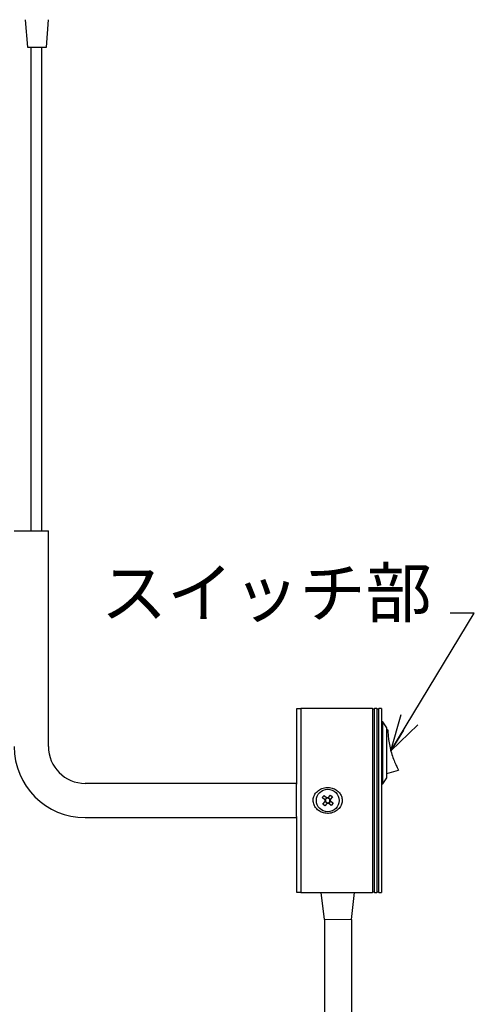
# Model space of a CAD drawing. Extents: x 8796 to 11332, y -43136 to -41372.
# Drawn here: x 10235 to 10403, y -42178 to -41813 of the extents above; entities that cross this region are included whole.
import ezdxf

# ---------------------------------------------------------------- set-up
doc = ezdxf.new("R2010")
doc.units = 0
doc.header["$MEASUREMENT"] = 0
doc.layers.get('0').update_dxf_attribs({"color": 71, "linetype": 'CONTINUOUS'})
doc.layers.add('SUNPOU', color=3, linetype='CONTINUOUS')
doc.styles.get("Standard").update_dxf_attribs({"font": 'romans.shx', "bigfont": 'extfont.shx'})
doc.dimstyles.new('IMCADLT', dxfattribs={"dimscale": 3, "dimtxt": 3, "dimasz": 2.5, "dimexe": 1, "dimexo": 1, "dimgap": 1, "dimtad": 3, "dimdsep": 46, "dimtxsty": 'Standard', "dimblk1": 'ARROW', "dimblk2": 'ARROW', "dimsah": 1, "dimcen": 0, "dimadec": 0, "dimazin": 0, "dimtfac": 0.45, "dimtmove": 0, "dimatfit": 1, "dimldrblk": 'ARROW', "dimfxl": 1, "dimtolj": 1, "dimarcsym": 0})

# ---------------------------------------------------------------- blocks, each defined once
blk = doc.blocks.new('ARROW')
for p, q in [((0, 0), (-1.5, 0.402)), ((0, 0), (-1.5, -0.402)), ((-1, 0), (0, 0))]:
    blk.add_line(p, q)

msp = doc.modelspace()

# ---------------------------------------------------------------- linework, layer by layer
at = {"color": 7}
for p, q in [((10236.69, -41812.67), (10237.5, -41822.86)), ((10244.57, -41822.86), (10245.32, -41812.67)), ((10237.5, -41822.86), (10244.57, -41822.86)), ((10238.96, -42002.24), (10238.96, -41822.86)), ((10242.86, -42002.24), (10242.86, -41822.86)), ((10347.78, -42146.43), (10346.53, -42136.39)), ((10357.78, -42146.43), (10358.85, -42136.39)), ((10347.78, -42146.43), (10357.79, -42146.26))]:
    msp.add_line(p, q, dxfattribs=at)
at = {"color": 7, "linetype": 'Continuous', "lineweight": 25}
for p, q in [((10232.61, -42002.24), (10245.31, -42002.24)), ((10245.31, -42082.24), (10245.31, -42002.24)), ((10338.96, -42068.24), (10337.36, -42068.24)), ((10337.36, -42068.24), (10337.36, -42093.99)), ((10365.58, -42068.09), (10338.96, -42068.09)), ((10338.96, -42068.09), (10338.96, -42136.39)), ((10365.58, -42068.09), (10365.58, -42136.39)), ((10367.18, -42068.09), (10366.34, -42068.09)), ((10366.34, -42102.24), (10366.34, -42068.09)), ((10367.18, -42068.09), (10367.18, -42136.39)), ((10368.96, -42068.09), (10367.94, -42068.09)), ((10367.94, -42102.24), (10367.94, -42068.09)), ((10368.96, -42068.09), (10368.96, -42136.39)), ((10369.46, -42073.09), (10368.96, -42073.09)), ((10370.96, -42075.29), (10369.46, -42073.09)), ((10369.46, -42084.59), (10369.46, -42073.09)), ((10370.96, -42084.59), (10370.96, -42075.29)), ((10371.29, -42076.07), (10370.96, -42076.16)), ((10369.46, -42096.09), (10369.46, -42084.59)), ((10370.96, -42093.89), (10370.96, -42084.59)), ((10370.96, -42092.21), (10375.28, -42091.05)), ((10337.36, -42095.89), (10258.96, -42095.89)), ((10337.36, -42093.99), (10337.36, -42095.24)), ((10337.36, -42095.24), (10337.36, -42096.24)), ((10337.36, -42108.24), (10337.36, -42096.24)), ((10368.96, -42096.09), (10369.46, -42096.09)), ((10369.46, -42096.09), (10370.96, -42093.89)), ((10346.96, -42101.19), (10347.64, -42100.41)), ((10347.64, -42100.41), (10348.63, -42101.27)), ((10349.15, -42101.23), (10350.01, -42100.24)), ((10350.01, -42100.24), (10350.79, -42100.91)), ((10347.95, -42102.05), (10346.96, -42101.19)), ((10347.13, -42103.56), (10347.99, -42102.57)), ((10347.91, -42104.24), (10347.13, -42103.56)), ((10347.91, -42102.01), (10348.58, -42101.23)), ((10348.77, -42103.25), (10347.91, -42104.24)), ((10348.73, -42103.29), (10347.95, -42102.62)), ((10349.19, -42101.18), (10349.97, -42101.86)), ((10350.29, -42104.07), (10349.3, -42103.21)), ((10350.02, -42102.47), (10349.34, -42103.25)), ((10350.79, -42100.91), (10349.93, -42101.9)), ((10349.97, -42102.43), (10350.96, -42103.29)), ((10350.96, -42103.29), (10350.29, -42104.07)), ((10366.34, -42136.39), (10366.34, -42102.24)), ((10367.94, -42136.39), (10367.94, -42102.24)), ((10258.96, -42108.59), (10337.36, -42108.59)), ((10337.36, -42108.24), (10337.36, -42109.24)), ((10337.36, -42109.24), (10337.36, -42110.48)), ((10337.36, -42110.48), (10337.36, -42136.24)), ((10337.36, -42136.24), (10338.96, -42136.24)), ((10338.96, -42136.39), (10359.9, -42136.39)), ((10359.9, -42136.39), (10365.58, -42136.39)), ((10366.34, -42136.39), (10367.18, -42136.39)), ((10367.94, -42136.39), (10368.96, -42136.39))]:
    msp.add_line(p, q, dxfattribs=at)
at = {"color": 7}
for points in [[(10347.78, -42146.43), (10347.78, -42156.34), (10347.78, -42165.78), (10347.78, -42174.76), (10347.78, -42183.28)], [(10357.78, -42146.43), (10357.78, -42156.34), (10357.78, -42165.78), (10357.78, -42174.76), (10357.78, -42183.28)]]:
    msp.add_lwpolyline(points, dxfattribs=at)
at = {"color": 7, "linetype": 'Continuous', "lineweight": 25}
msp.add_circle((10348.96, -42102.24), 4.2, dxfattribs=at)
for centre, radius, start, end in [((10365.96, -42067.76), 0.5, 220.2823, 319.7177), ((10367.56, -42067.76), 0.5, 220.2823, 319.7177), ((10258.96, -42082.24), 26.35, 180, 270), ((10258.96, -42082.24), 13.65, 180, 270), ((10348.96, -42102.24), 1.03, 169.248, 199.0234), ((10348.96, -42102.24), 0.851, 101.8946, 176.3768), ((10348.96, -42102.24), 0.851, 176.3768, 191.8946), ((10348.96, -42102.24), 0.851, 191.8946, 266.3768), ((10348.96, -42102.24), 1.03, 79.248, 109.0234), ((10348.96, -42102.24), 1.03, 259.248, 289.0234), ((10348.96, -42102.24), 0.851, 86.3768, 101.8946), ((10348.96, -42102.24), 0.851, 266.3768, 281.8946), ((10348.96, -42102.24), 0.851, 11.8946, 86.3768), ((10348.96, -42102.24), 0.851, 281.8946, 356.3768), ((10348.96, -42102.24), 0.851, 356.3768, 11.8946), ((10348.96, -42102.24), 1.03, 349.248, 19.0234), ((10365.96, -42136.71), 0.5, 40.2823, 139.7177), ((10367.56, -42136.71), 0.5, 40.2823, 139.7177)]:
    msp.add_arc(centre, radius, start, end, dxfattribs=at)
for points, knots in [([(10371.29, -42076.07), (10371.29, -42076.16), (10371.29, -42076.33), (10371.34, -42077.65), (10371.51, -42079.6), (10371.91, -42082.02), (10372.55, -42084.57), (10373.36, -42086.95), (10374.22, -42088.96), (10374.92, -42090.36), (10375.31, -42091.06), (10375.27, -42090.97), (10375.25, -42090.95)], [0, 0, 0, 0, 0.105179, 0.2102803, 0.3173861, 0.4258943, 0.5322711, 0.6363988, 0.7414631, 0.8492555, 0.9574997, 1, 1, 1, 1]), ([(10343.89, -42103.86), (10344.12, -42104.29), (10344.59, -42105.19), (10345.83, -42106.23), (10347.44, -42106.94), (10349.34, -42107.14), (10351.28, -42106.7), (10352.94, -42105.64), (10354.03, -42104.15), (10354.44, -42102.52), (10354.25, -42101), (10353.6, -42099.66), (10352.52, -42098.53), (10351.02, -42097.7), (10349.19, -42097.33), (10347.23, -42097.57), (10345.45, -42098.45), (10344.16, -42099.84), (10343.54, -42101.46), (10343.54, -42102.85), (10343.8, -42103.59), (10343.89, -42103.86)], [0, 0, 0, 0, 0.045261, 0.094395, 0.149155, 0.208814, 0.270896, 0.3325, 0.39016, 0.441044, 0.486531, 0.531089, 0.578736, 0.631737, 0.690106, 0.751749, 0.813827, 0.873099, 0.92615, 0.972876, 1, 1, 1, 1]), ([(10347.95, -42102.05), (10347.96, -42102.05), (10348.01, -42102.09), (10348.06, -42102.14), (10348.11, -42102.18), (10348.11, -42102.18)], [0, 0, 0, 0, 0.128023, 0.873273, 1, 1, 1, 1]), ([(10348.13, -42102.41), (10348.12, -42102.42), (10348.08, -42102.47), (10348.04, -42102.52), (10348, -42102.56), (10347.99, -42102.57)], [0, 0, 0, 0, 0.126727, 0.871977, 1, 1, 1, 1]), ([(10348.79, -42101.4), (10348.78, -42101.4), (10348.73, -42101.36), (10348.68, -42101.31), (10348.63, -42101.27), (10348.63, -42101.27)], [0, 0, 0, 0, 0.126727, 0.871977, 1, 1, 1, 1]), ([(10348.77, -42103.25), (10348.78, -42103.24), (10348.82, -42103.19), (10348.86, -42103.14), (10348.9, -42103.09), (10348.91, -42103.09)], [0, 0, 0, 0, 0.128023, 0.873273, 1, 1, 1, 1]), ([(10349.15, -42101.23), (10349.15, -42101.23), (10349.11, -42101.28), (10349.06, -42101.33), (10349.02, -42101.38), (10349.02, -42101.39)], [0, 0, 0, 0, 0.128023, 0.873273, 1, 1, 1, 1]), ([(10349.14, -42103.07), (10349.14, -42103.08), (10349.19, -42103.12), (10349.25, -42103.16), (10349.29, -42103.2), (10349.3, -42103.21)], [0, 0, 0, 0, 0.126727, 0.871977, 1, 1, 1, 1]), ([(10349.8, -42102.06), (10349.8, -42102.05), (10349.84, -42102.01), (10349.89, -42101.95), (10349.93, -42101.91), (10349.93, -42101.9)], [0, 0, 0, 0, 0.126727, 0.871977, 1, 1, 1, 1]), ([(10349.97, -42102.43), (10349.96, -42102.42), (10349.92, -42102.38), (10349.87, -42102.34), (10349.82, -42102.3), (10349.81, -42102.29)], [0, 0, 0, 0, 0.1280234, 0.8732726, 1, 1, 1, 1])]:
    msp.add_open_spline(points, degree=3, knots=knots, dxfattribs=at)

# ---------------------------------------------------------------- texts
at = {"layer": 'SUNPOU', "insert": (10387.58, -42039.85), "char_height": 18, "attachment_point": 9}
msp.add_mtext('スイッチ部', dxfattribs=at)

# ---------------------------------------------------------------- leaders
at = {"layer": 'SUNPOU'}
msp.add_leader([(10372.36, -42083.8), (10403.37, -42032.78), (10394.37, -42032.78)], dimstyle='IMCADLT', override={"dimscale": 6, "dimasz": 1.5, "dimgap": 1, "dimtad": 0, "dimdec": 1, "dimtm": 0.8, "dimtfac": 0.6, "dimtdec": 1}, dxfattribs=at)

doc.saveas('drawing.dxf')
